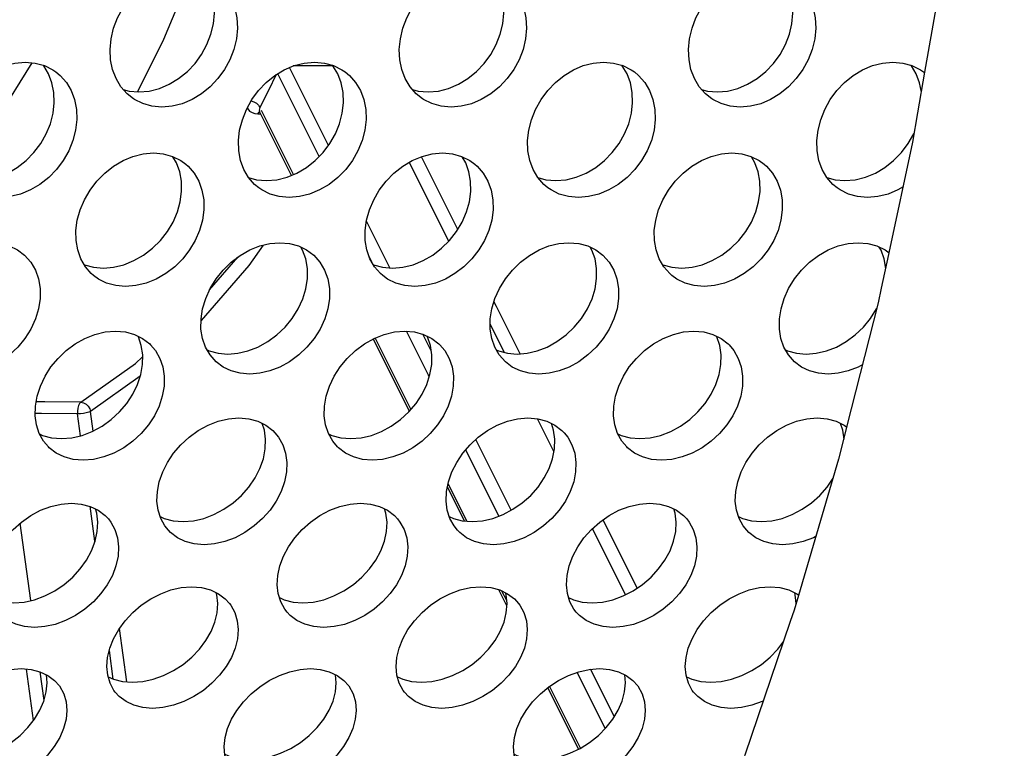
# Model space of a CAD drawing. Units: millimetres. Extents: x -971 to 93, y -1286 to 319.
# Drawn here: x -388 to -368, y -97 to -82 of the extents above; entities that cross this region are included whole.
import ezdxf

# ---------------------------------------------------------------- set-up
doc = ezdxf.new("R2010")
doc.units = ezdxf.units.MM
doc.header["$LTSCALE"] = 5
doc.header["$PDMODE"] = 3
doc.header["$PDSIZE"] = 0.3125
doc.layers.get('0').update_dxf_attribs({"linetype": 'CONTINUOUS'})
doc.layers.get('Defpoints').update_dxf_attribs({"linetype": 'CONTINUOUS'})
doc.layers.add('AM_5 ( Bemassung)', color=3, linetype='CONTINUOUS', lineweight=25)
doc.styles.get("Standard").update_dxf_attribs({"font": 'times.ttf'})
doc.dimstyles.new('BENUTZERDEFINIERTE NORM$0', dxfattribs={"dimtxt": 3.5, "dimasz": 2.5, "dimexe": 1, "dimexo": 0, "dimgap": 1.5, "dimtad": 1, "dimdsep": 46, "dimtxsty": 'Standard', "dimcen": 0, "dimclrd": 256, "dimclre": 256, "dimclrt": 6, "dimadec": 0, "dimazin": 2, "dimtp": 0.1, "dimtm": 0.1, "dimtfac": 0.71, "dimtmove": 0, "dimatfit": 3, "dimfxl": 1, "dimlwd": -1, "dimlwe": -1, "dimarcsym": 0})

# ---------------------------------------------------------------- blocks, each defined once
blk = doc.blocks.new('*D7')
at = {"layer": 'AM_5 ( Bemassung)', "transparency": 16777216}
for p, q in [((-382.252, 318.829), (-787.649, 318.829)), ((-747.649, -48.921), (-747.649, 218.829)), ((-342.413, -148.921), (-787.649, -148.921))]:
    blk.add_line(p, q, dxfattribs=at)
for points in [[(-764.316, 218.829), (-730.983, 218.829), (-747.649, 318.829)], [(-764.316, -48.921), (-730.983, -48.921), (-747.649, -148.921)]]:
    blk.add_solid(points, dxfattribs=at)
at = {"layer": 'Defpoints', "color": 0, "transparency": 16777216}
for p in [(-747.649, 318.829), (-382.252, 318.829), (-342.413, -148.921)]:
    blk.add_point(p, dxfattribs=at)
at = {"layer": 'AM_5 ( Bemassung)', "color": 6, "transparency": 16777216, "insert": (-878.86, 84.954), "char_height": 140, "attachment_point": 5, "rotation": 90}
blk.add_mtext('468', dxfattribs=at)

msp = doc.modelspace()

# ---------------------------------------------------------------- linework, layer by layer
for p, q in [((-381.639, -84.896), (-382.448, -83.279)), ((-381.834, -85.129), (-382.694, -83.409)), ((-369.412, -84.219), (-369.264, -83.376)), ((-369.294, -83.371), (-369.267, -83.393)), ((-383.103, -84.24), (-383.071, -84.241)), ((-383.074, -84.175), (-383.07, -84.192)), ((-383.071, -84.241), (-383.045, -84.242)), ((-383.07, -84.192), (-383.07, -84.192)), ((-383.057, -84.217), (-383.07, -84.192)), ((-382.407, -85.518), (-383.057, -84.217)), ((-382.365, -85.5), (-383.029, -84.172)), ((-378.956, -86.64), (-379.711, -85.131)), ((-379.145, -86.886), (-379.964, -85.247)), ((-380.369, -87.437), (-380.853, -86.468)), ((-380.742, -87.313), (-380.79, -87.218)), ((-370.165, -87.861), (-370.016, -87.16)), ((-370.016, -87.16), (-370.009, -87.128)), ((-378.156, -88.24), (-378.207, -88.139)), ((-377.665, -89.224), (-378.156, -88.24)), ((-377.99, -89.195), (-378.285, -88.607)), ((-379.565, -89.668), (-380.023, -88.752)), ((-379.506, -89.163), (-379.68, -88.815)), ((-379.96, -90.412), (-380.71, -88.911)), ((-379.928, -90.374), (-380.669, -88.892)), ((-379.549, -89.699), (-379.565, -89.668)), ((-385.544, -89.685), (-386.577, -90.42)), ((-386.783, -90.924), (-386.844, -90.472)), ((-386.523, -90.826), (-386.577, -90.42)), ((-376.962, -91.252), (-377.303, -90.569)), ((-371.043, -91.386), (-370.882, -90.748)), ((-377.851, -92.472), (-378.586, -91.003)), ((-378.103, -92.592), (-378.791, -91.215)), ((-371.882, -94.235), (-371.048, -91.403)), ((-371.048, -91.403), (-371.043, -91.386)), ((-378.767, -92.697), (-379.157, -91.916)), ((-378.819, -92.693), (-379.172, -91.988)), ((-386.49, -93.115), (-386.587, -92.389)), ((-387.818, -94.346), (-388.034, -92.736)), ((-375.233, -94.086), (-375.943, -92.667)), ((-375.476, -94.224), (-376.163, -92.85)), ((-386.487, -93.135), (-386.49, -93.115)), ((-377.94, -94.453), (-378.106, -94.12)), ((-377.942, -94.347), (-378.042, -94.147)), ((-385.825, -96.033), (-385.974, -94.924)), ((-386.106, -95.975), (-386.186, -95.38)), ((-387.759, -96.833), (-387.902, -95.767)), ((-375.709, -96.757), (-376.201, -95.772)), ((-387.541, -96.417), (-387.62, -95.824)), ((-375.897, -97.003), (-376.481, -95.835)), ((-376.451, -97.429), (-377.089, -96.153)), ((-376.411, -97.408), (-377.053, -96.125))]:
    msp.add_line(p, q)
for points in [[(-369.264, -83.376), (-368.92, -81.414), (-368.79, -80.478)], [(-386.149, -82.685), (-386.097, -82.465), (-386.016, -82.25), (-385.907, -82.045), (-385.772, -81.855), (-385.616, -81.685), (-385.438, -81.536), (-385.245, -81.416), (-385.044, -81.329), (-384.835, -81.274), (-384.622, -81.255), (-384.415, -81.274), (-384.223, -81.329), (-384.049, -81.417), (-384.026, -81.431)], [(-384.468, -81.269), (-385.06, -82.695), (-385.604, -83.783)], [(-380.149, -82.685), (-380.097, -82.465), (-380.016, -82.25), (-379.907, -82.045), (-379.772, -81.855), (-379.616, -81.685), (-379.438, -81.536), (-379.245, -81.416), (-379.044, -81.329), (-378.835, -81.274), (-378.622, -81.255), (-378.415, -81.274), (-378.223, -81.329), (-378.049, -81.417), (-378.026, -81.431)], [(-374.149, -82.685), (-374.097, -82.465), (-374.016, -82.25), (-373.907, -82.045), (-373.772, -81.855), (-373.616, -81.685), (-373.438, -81.536), (-373.245, -81.416), (-373.044, -81.329), (-372.835, -81.274), (-372.622, -81.255), (-372.415, -81.274), (-372.223, -81.329), (-372.049, -81.417), (-372.026, -81.431)], [(-384.025, -82.369), (-384.005, -82.149), (-384.016, -81.934), (-384.059, -81.729), (-384.133, -81.539), (-384.236, -81.369), (-384.288, -81.31)], [(-384.026, -81.431), (-383.893, -81.537), (-383.762, -81.685), (-383.659, -81.855), (-383.585, -82.045), (-383.542, -82.25), (-383.53, -82.465), (-383.551, -82.685)], [(-378.025, -82.369), (-378.005, -82.149), (-378.016, -81.934), (-378.059, -81.729), (-378.133, -81.539), (-378.236, -81.369), (-378.288, -81.31)], [(-378.026, -81.431), (-377.893, -81.537), (-377.762, -81.685), (-377.659, -81.855), (-377.585, -82.045), (-377.542, -82.25), (-377.53, -82.465), (-377.551, -82.685)], [(-372.025, -82.369), (-372.005, -82.149), (-372.016, -81.934), (-372.059, -81.729), (-372.133, -81.539), (-372.236, -81.369), (-372.288, -81.31)], [(-372.026, -81.431), (-371.893, -81.537), (-371.762, -81.685), (-371.659, -81.855), (-371.585, -82.045), (-371.542, -82.25), (-371.53, -82.465), (-371.551, -82.685)], [(-385.9, -83.733), (-385.778, -83.767), (-385.571, -83.786), (-385.358, -83.767), (-385.148, -83.714), (-384.944, -83.627), (-384.749, -83.509), (-384.568, -83.363), (-384.408, -83.194), (-384.272, -83.006), (-384.161, -82.803), (-384.078, -82.588), (-384.025, -82.369)], [(-379.9, -83.733), (-379.778, -83.767), (-379.571, -83.786), (-379.358, -83.767), (-379.148, -83.714), (-378.944, -83.627), (-378.749, -83.509), (-378.568, -83.363), (-378.408, -83.194), (-378.272, -83.006), (-378.161, -82.803), (-378.078, -82.588), (-378.025, -82.369)], [(-373.9, -83.733), (-373.778, -83.767), (-373.571, -83.786), (-373.358, -83.767), (-373.148, -83.714), (-372.944, -83.627), (-372.749, -83.509), (-372.568, -83.363), (-372.408, -83.194), (-372.272, -83.006), (-372.161, -82.803), (-372.078, -82.588), (-372.025, -82.369)], [(-385.688, -83.929), (-385.819, -83.825), (-385.948, -83.678), (-386.048, -83.51), (-386.119, -83.322), (-386.16, -83.118), (-386.17, -82.904), (-386.149, -82.685)], [(-383.551, -82.685), (-383.603, -82.904), (-383.686, -83.119), (-383.797, -83.322), (-383.934, -83.51), (-384.094, -83.679), (-384.274, -83.825), (-384.469, -83.943), (-384.673, -84.03), (-384.884, -84.083), (-385.097, -84.102), (-385.303, -84.083), (-385.494, -84.029), (-385.666, -83.943), (-385.688, -83.929)], [(-379.688, -83.929), (-379.819, -83.825), (-379.948, -83.678), (-380.048, -83.51), (-380.119, -83.322), (-380.16, -83.118), (-380.17, -82.904), (-380.149, -82.685)], [(-377.551, -82.685), (-377.603, -82.904), (-377.686, -83.119), (-377.797, -83.322), (-377.934, -83.51), (-378.094, -83.679), (-378.274, -83.825), (-378.469, -83.943), (-378.673, -84.03), (-378.884, -84.083), (-379.097, -84.102), (-379.303, -84.083), (-379.494, -84.029), (-379.666, -83.943), (-379.688, -83.929)], [(-373.688, -83.929), (-373.819, -83.825), (-373.948, -83.678), (-374.048, -83.51), (-374.119, -83.322), (-374.16, -83.118), (-374.17, -82.904), (-374.149, -82.685)], [(-371.551, -82.685), (-371.603, -82.904), (-371.686, -83.119), (-371.797, -83.322), (-371.934, -83.51), (-372.094, -83.679), (-372.274, -83.825), (-372.469, -83.943), (-372.673, -84.03), (-372.884, -84.083), (-373.097, -84.102), (-373.303, -84.083), (-373.494, -84.029), (-373.666, -83.943), (-373.688, -83.929)], [(-389.483, -84.578), (-389.427, -84.362), (-389.342, -84.149), (-389.229, -83.946), (-389.092, -83.759), (-388.932, -83.591), (-388.752, -83.444), (-388.557, -83.326), (-388.354, -83.239), (-388.145, -83.185), (-387.932, -83.166), (-387.725, -83.185), (-387.534, -83.238), (-387.36, -83.325), (-387.294, -83.371)], [(-389.369, -85.44), (-388.508, -84.327), (-387.786, -83.179)], [(-387.353, -84.229), (-387.329, -84.012), (-387.336, -83.799), (-387.376, -83.597), (-387.446, -83.409), (-387.547, -83.241), (-387.554, -83.233)], [(-383.483, -84.578), (-383.427, -84.362), (-383.342, -84.149), (-383.229, -83.946), (-383.092, -83.759), (-382.932, -83.591), (-382.752, -83.444), (-382.557, -83.326), (-382.354, -83.239), (-382.145, -83.185), (-381.932, -83.166), (-381.725, -83.185), (-381.534, -83.238), (-381.36, -83.325), (-381.294, -83.371)], [(-381.544, -83.245), (-381.715, -83.245), (-382.37, -83.245)], [(-381.353, -84.229), (-381.329, -84.012), (-381.336, -83.799), (-381.376, -83.597), (-381.446, -83.409), (-381.547, -83.241), (-381.554, -83.233)], [(-377.483, -84.578), (-377.427, -84.362), (-377.342, -84.149), (-377.229, -83.946), (-377.092, -83.759), (-376.932, -83.591), (-376.752, -83.444), (-376.557, -83.326), (-376.354, -83.239), (-376.145, -83.185), (-375.932, -83.166), (-375.725, -83.185), (-375.534, -83.238), (-375.36, -83.325), (-375.294, -83.371)], [(-375.353, -84.229), (-375.329, -84.012), (-375.336, -83.799), (-375.376, -83.597), (-375.446, -83.409), (-375.547, -83.241), (-375.554, -83.233)], [(-371.483, -84.578), (-371.427, -84.362), (-371.342, -84.149), (-371.229, -83.946), (-371.092, -83.759), (-370.932, -83.591), (-370.752, -83.444), (-370.557, -83.326), (-370.354, -83.239), (-370.145, -83.185), (-369.932, -83.166), (-369.725, -83.185), (-369.534, -83.238), (-369.36, -83.325), (-369.294, -83.371)], [(-369.337, -83.793), (-369.376, -83.597), (-369.446, -83.409), (-369.547, -83.241), (-369.554, -83.233)], [(-387.294, -83.371), (-387.207, -83.444), (-387.078, -83.59), (-386.978, -83.759), (-386.907, -83.946), (-386.868, -84.149), (-386.86, -84.361), (-386.885, -84.578)], [(-382.722, -83.426), (-382.885, -83.758), (-383.062, -84.106)], [(-381.294, -83.371), (-381.207, -83.444), (-381.078, -83.59), (-380.978, -83.759), (-380.907, -83.946), (-380.868, -84.149), (-380.86, -84.361), (-380.885, -84.578)], [(-375.294, -83.371), (-375.207, -83.444), (-375.078, -83.59), (-374.978, -83.759), (-374.907, -83.946), (-374.868, -84.149), (-374.86, -84.361), (-374.885, -84.578)], [(-383.321, -84.111), (-383.316, -84.133), (-383.279, -84.182), (-383.226, -84.215), (-383.165, -84.233), (-383.103, -84.24)], [(-383.243, -83.971), (-383.188, -83.99), (-383.135, -84.022), (-383.092, -84.062), (-383.062, -84.106)], [(-383.062, -84.106), (-383.074, -84.133), (-383.077, -84.162), (-383.074, -84.175)], [(-389.297, -85.563), (-389.13, -85.609), (-388.924, -85.627), (-388.71, -85.609), (-388.499, -85.556), (-388.294, -85.471), (-388.096, -85.354), (-387.914, -85.21), (-387.751, -85.044), (-387.611, -84.858), (-387.496, -84.657), (-387.41, -84.445), (-387.353, -84.229)], [(-383.297, -85.563), (-383.13, -85.609), (-382.924, -85.627), (-382.71, -85.609), (-382.499, -85.556), (-382.294, -85.471), (-382.096, -85.354), (-381.914, -85.21), (-381.751, -85.044), (-381.611, -84.858), (-381.496, -84.657), (-381.41, -84.445), (-381.353, -84.229)], [(-383.103, -84.24), (-383.077, -84.206), (-383.066, -84.199)], [(-377.297, -85.563), (-377.13, -85.609), (-376.924, -85.627), (-376.71, -85.609), (-376.499, -85.556), (-376.294, -85.471), (-376.096, -85.354), (-375.914, -85.21), (-375.751, -85.044), (-375.611, -84.858), (-375.496, -84.657), (-375.41, -84.445), (-375.353, -84.229)], [(-370.009, -87.128), (-369.519, -84.829), (-369.412, -84.219)], [(-386.885, -84.578), (-386.941, -84.795), (-387.028, -85.007), (-387.143, -85.208), (-387.283, -85.393), (-387.445, -85.559), (-387.628, -85.704), (-387.825, -85.82), (-388.031, -85.906), (-388.242, -85.958), (-388.455, -85.977), (-388.661, -85.959), (-388.851, -85.906), (-389.022, -85.82), (-389.088, -85.776)], [(-383.088, -85.776), (-383.173, -85.704), (-383.299, -85.559), (-383.396, -85.393), (-383.464, -85.208), (-383.502, -85.007), (-383.508, -84.795), (-383.483, -84.578)], [(-380.885, -84.578), (-380.941, -84.795), (-381.028, -85.007), (-381.143, -85.208), (-381.283, -85.393), (-381.445, -85.559), (-381.628, -85.704), (-381.825, -85.82), (-382.031, -85.906), (-382.242, -85.958), (-382.455, -85.977), (-382.661, -85.959), (-382.851, -85.906), (-383.022, -85.82), (-383.088, -85.776)], [(-377.088, -85.776), (-377.173, -85.704), (-377.299, -85.559), (-377.396, -85.393), (-377.464, -85.208), (-377.502, -85.007), (-377.508, -84.795), (-377.483, -84.578)], [(-374.885, -84.578), (-374.941, -84.795), (-375.028, -85.007), (-375.143, -85.208), (-375.283, -85.393), (-375.445, -85.559), (-375.628, -85.704), (-375.825, -85.82), (-376.031, -85.906), (-376.242, -85.958), (-376.455, -85.977), (-376.661, -85.959), (-376.851, -85.906), (-377.022, -85.82), (-377.088, -85.776)], [(-371.088, -85.776), (-371.173, -85.704), (-371.299, -85.559), (-371.396, -85.393), (-371.464, -85.208), (-371.502, -85.007), (-371.508, -84.795), (-371.483, -84.578)], [(-371.297, -85.563), (-371.13, -85.609), (-370.924, -85.627), (-370.71, -85.609), (-370.499, -85.556), (-370.294, -85.471), (-370.096, -85.354), (-369.914, -85.21), (-369.751, -85.044), (-369.611, -84.858), (-369.496, -84.657), (-369.483, -84.626)], [(-386.851, -86.447), (-386.791, -86.233), (-386.702, -86.023), (-386.586, -85.824), (-386.445, -85.639), (-386.282, -85.472), (-386.099, -85.328), (-385.902, -85.211), (-385.698, -85.125), (-385.487, -85.072), (-385.273, -85.053), (-385.067, -85.072), (-384.877, -85.125), (-384.706, -85.211), (-384.601, -85.287)], [(-384.715, -86.064), (-384.686, -85.85), (-384.69, -85.641), (-384.726, -85.441), (-384.793, -85.256), (-384.866, -85.131)], [(-380.851, -86.447), (-380.791, -86.233), (-380.702, -86.023), (-380.586, -85.824), (-380.445, -85.639), (-380.282, -85.472), (-380.099, -85.328), (-379.902, -85.211), (-379.698, -85.125), (-379.487, -85.072), (-379.273, -85.053), (-379.067, -85.072), (-378.877, -85.125), (-378.706, -85.211), (-378.601, -85.287)], [(-378.715, -86.064), (-378.686, -85.85), (-378.69, -85.641), (-378.726, -85.441), (-378.793, -85.256), (-378.866, -85.131)], [(-374.851, -86.447), (-374.791, -86.233), (-374.702, -86.023), (-374.586, -85.824), (-374.445, -85.639), (-374.282, -85.472), (-374.099, -85.328), (-373.902, -85.211), (-373.698, -85.125), (-373.487, -85.072), (-373.273, -85.053), (-373.067, -85.072), (-372.877, -85.125), (-372.706, -85.211), (-372.601, -85.287)], [(-372.715, -86.064), (-372.686, -85.85), (-372.69, -85.641), (-372.726, -85.441), (-372.793, -85.256), (-372.866, -85.131)], [(-384.601, -85.287), (-384.554, -85.328), (-384.428, -85.473), (-384.331, -85.639), (-384.264, -85.823), (-384.228, -86.023), (-384.224, -86.233), (-384.253, -86.447)], [(-378.601, -85.287), (-378.554, -85.328), (-378.428, -85.473), (-378.331, -85.639), (-378.264, -85.823), (-378.228, -86.023), (-378.224, -86.233), (-378.253, -86.447)], [(-372.601, -85.287), (-372.554, -85.328), (-372.428, -85.473), (-372.331, -85.639), (-372.264, -85.823), (-372.228, -86.023), (-372.224, -86.233), (-372.253, -86.447)], [(-369.716, -85.756), (-369.825, -85.82), (-370.031, -85.906), (-370.242, -85.958), (-370.455, -85.977), (-370.661, -85.959), (-370.851, -85.906), (-371.022, -85.82), (-371.088, -85.776)], [(-386.71, -87.37), (-386.705, -87.372), (-386.516, -87.424), (-386.31, -87.442), (-386.097, -87.424), (-385.884, -87.372), (-385.677, -87.288), (-385.478, -87.173), (-385.292, -87.031), (-385.127, -86.867), (-384.983, -86.685), (-384.865, -86.486), (-384.775, -86.278), (-384.715, -86.064)], [(-380.71, -87.37), (-380.705, -87.372), (-380.516, -87.424), (-380.31, -87.442), (-380.097, -87.424), (-379.884, -87.372), (-379.677, -87.288), (-379.478, -87.173), (-379.292, -87.031), (-379.127, -86.867), (-378.983, -86.685), (-378.865, -86.486), (-378.775, -86.278), (-378.715, -86.064)], [(-374.71, -87.37), (-374.705, -87.372), (-374.516, -87.424), (-374.31, -87.442), (-374.097, -87.424), (-373.884, -87.372), (-373.677, -87.288), (-373.478, -87.173), (-373.292, -87.031), (-373.127, -86.867), (-372.983, -86.685), (-372.865, -86.486), (-372.775, -86.278), (-372.715, -86.064)], [(-386.515, -87.597), (-386.561, -87.556), (-386.684, -87.414), (-386.779, -87.25), (-386.843, -87.067), (-386.877, -86.869), (-386.88, -86.66), (-386.851, -86.447)], [(-384.253, -86.447), (-384.313, -86.66), (-384.403, -86.869), (-384.521, -87.067), (-384.665, -87.25), (-384.83, -87.414), (-385.016, -87.556), (-385.215, -87.671), (-385.422, -87.755), (-385.634, -87.807), (-385.848, -87.825), (-386.054, -87.807), (-386.243, -87.755), (-386.412, -87.671), (-386.515, -87.597)], [(-380.515, -87.597), (-380.561, -87.556), (-380.684, -87.414), (-380.779, -87.25), (-380.843, -87.067), (-380.877, -86.869), (-380.88, -86.66), (-380.851, -86.447)], [(-378.253, -86.447), (-378.313, -86.66), (-378.403, -86.869), (-378.521, -87.067), (-378.665, -87.25), (-378.83, -87.414), (-379.016, -87.556), (-379.215, -87.671), (-379.422, -87.755), (-379.634, -87.807), (-379.848, -87.825), (-380.054, -87.807), (-380.243, -87.755), (-380.412, -87.671), (-380.515, -87.597)], [(-374.515, -87.597), (-374.561, -87.556), (-374.684, -87.414), (-374.779, -87.25), (-374.843, -87.067), (-374.877, -86.869), (-374.88, -86.66), (-374.851, -86.447)], [(-372.253, -86.447), (-372.313, -86.66), (-372.403, -86.869), (-372.521, -87.067), (-372.665, -87.25), (-372.83, -87.414), (-373.016, -87.556), (-373.215, -87.671), (-373.422, -87.755), (-373.634, -87.807), (-373.848, -87.825), (-374.054, -87.807), (-374.243, -87.755), (-374.412, -87.671), (-374.515, -87.597)], [(-390.251, -88.288), (-390.187, -88.076), (-390.093, -87.866), (-389.97, -87.666), (-389.824, -87.484), (-389.657, -87.321), (-389.47, -87.179), (-389.27, -87.065), (-389.066, -86.983), (-388.858, -86.933), (-388.65, -86.915), (-388.448, -86.933), (-388.262, -86.983), (-388.093, -87.066), (-387.947, -87.175)], [(-382.997, -86.966), (-383.295, -87.386), (-384.284, -88.529)], [(-384.251, -88.288), (-384.187, -88.076), (-384.093, -87.866), (-383.97, -87.666), (-383.824, -87.484), (-383.657, -87.321), (-383.47, -87.179), (-383.27, -87.065), (-383.066, -86.983), (-382.858, -86.933), (-382.65, -86.915), (-382.448, -86.933), (-382.262, -86.983), (-382.093, -87.066), (-381.947, -87.175)], [(-382.108, -87.873), (-382.076, -87.661), (-382.076, -87.451), (-382.11, -87.252), (-382.176, -87.069), (-382.212, -87.008)], [(-378.251, -88.288), (-378.187, -88.076), (-378.093, -87.866), (-377.97, -87.666), (-377.824, -87.484), (-377.657, -87.321), (-377.47, -87.179), (-377.27, -87.065), (-377.066, -86.983), (-376.858, -86.933), (-376.65, -86.915), (-376.448, -86.933), (-376.262, -86.983), (-376.093, -87.066), (-375.947, -87.175)], [(-376.108, -87.873), (-376.076, -87.661), (-376.076, -87.451), (-376.11, -87.252), (-376.176, -87.069), (-376.212, -87.008)], [(-372.251, -88.288), (-372.187, -88.076), (-372.093, -87.866), (-371.97, -87.666), (-371.824, -87.484), (-371.657, -87.321), (-371.47, -87.179), (-371.27, -87.065), (-371.066, -86.983), (-370.858, -86.933), (-370.65, -86.915), (-370.448, -86.933), (-370.262, -86.983), (-370.093, -87.066), (-370.009, -87.128)], [(-370.077, -87.448), (-370.11, -87.252), (-370.176, -87.069), (-370.212, -87.008)], [(-387.947, -87.175), (-387.817, -87.321), (-387.721, -87.485), (-387.655, -87.667), (-387.621, -87.866), (-387.621, -88.076), (-387.653, -88.288)], [(-384.106, -87.897), (-383.519, -87.218), (-383.516, -87.213)], [(-381.947, -87.175), (-381.817, -87.321), (-381.721, -87.485), (-381.655, -87.667), (-381.621, -87.866), (-381.621, -88.076), (-381.653, -88.288)], [(-375.947, -87.175), (-375.817, -87.321), (-375.721, -87.485), (-375.655, -87.667), (-375.621, -87.866), (-375.621, -88.076), (-375.653, -88.288)], [(-384.158, -89.141), (-384.114, -89.162), (-383.929, -89.212), (-383.728, -89.229), (-383.519, -89.212), (-383.31, -89.163), (-383.103, -89.082), (-382.901, -88.97), (-382.711, -88.831), (-382.541, -88.67), (-382.393, -88.49), (-382.268, -88.292), (-382.172, -88.084), (-382.108, -87.873)], [(-378.158, -89.141), (-378.114, -89.162), (-377.929, -89.212), (-377.728, -89.229), (-377.519, -89.212), (-377.31, -89.163), (-377.103, -89.082), (-376.901, -88.97), (-376.711, -88.831), (-376.541, -88.67), (-376.393, -88.49), (-376.268, -88.292), (-376.172, -88.084), (-376.108, -87.873)], [(-370.882, -90.748), (-370.229, -88.164), (-370.165, -87.861)], [(-387.653, -88.288), (-387.717, -88.499), (-387.813, -88.708), (-387.938, -88.905), (-388.086, -89.086), (-388.256, -89.247), (-388.446, -89.386), (-388.648, -89.498), (-388.855, -89.578), (-389.064, -89.627), (-389.273, -89.644), (-389.474, -89.627), (-389.659, -89.578), (-389.827, -89.497), (-389.97, -89.39)], [(-383.97, -89.39), (-384.097, -89.246), (-384.191, -89.085), (-384.253, -88.905), (-384.285, -88.708), (-384.284, -88.499), (-384.251, -88.288)], [(-381.653, -88.288), (-381.717, -88.499), (-381.813, -88.708), (-381.938, -88.905), (-382.086, -89.086), (-382.256, -89.247), (-382.446, -89.386), (-382.648, -89.498), (-382.855, -89.578), (-383.064, -89.627), (-383.273, -89.644), (-383.474, -89.627), (-383.659, -89.578), (-383.827, -89.497), (-383.97, -89.39)], [(-377.97, -89.39), (-378.097, -89.246), (-378.191, -89.085), (-378.253, -88.905), (-378.285, -88.708), (-378.284, -88.499), (-378.251, -88.288)], [(-375.653, -88.288), (-375.717, -88.499), (-375.813, -88.708), (-375.938, -88.905), (-376.086, -89.086), (-376.256, -89.247), (-376.446, -89.386), (-376.648, -89.498), (-376.855, -89.578), (-377.064, -89.627), (-377.273, -89.644), (-377.474, -89.627), (-377.659, -89.578), (-377.827, -89.497), (-377.97, -89.39)], [(-371.97, -89.39), (-372.097, -89.246), (-372.191, -89.085), (-372.253, -88.905), (-372.285, -88.708), (-372.284, -88.499), (-372.251, -88.288)], [(-372.158, -89.141), (-372.114, -89.162), (-371.929, -89.212), (-371.728, -89.229), (-371.519, -89.212), (-371.31, -89.163), (-371.103, -89.082), (-370.901, -88.97), (-370.711, -88.831), (-370.541, -88.67), (-370.393, -88.49), (-370.268, -88.292), (-370.254, -88.261)], [(-387.685, -90.099), (-387.618, -89.892), (-387.521, -89.689), (-387.398, -89.496), (-387.25, -89.317), (-387.082, -89.155), (-386.894, -89.015), (-386.693, -88.902), (-386.485, -88.819), (-386.272, -88.767), (-386.058, -88.749), (-385.853, -88.767), (-385.665, -88.819), (-385.496, -88.902), (-385.349, -89.016), (-385.33, -89.034)], [(-385.534, -89.652), (-385.498, -89.445), (-385.494, -89.242), (-385.523, -89.048), (-385.584, -88.869), (-385.592, -88.855)], [(-381.685, -90.099), (-381.618, -89.892), (-381.521, -89.689), (-381.398, -89.496), (-381.25, -89.317), (-381.082, -89.155), (-380.894, -89.015), (-380.693, -88.902), (-380.485, -88.819), (-380.272, -88.767), (-380.058, -88.749), (-379.853, -88.767), (-379.665, -88.819), (-379.496, -88.902), (-379.349, -89.016), (-379.33, -89.034)], [(-379.534, -89.652), (-379.498, -89.445), (-379.494, -89.242), (-379.523, -89.048), (-379.584, -88.869), (-379.592, -88.855)], [(-375.685, -90.099), (-375.618, -89.892), (-375.521, -89.689), (-375.398, -89.496), (-375.25, -89.317), (-375.082, -89.155), (-374.894, -89.015), (-374.693, -88.902), (-374.485, -88.819), (-374.272, -88.767), (-374.058, -88.749), (-373.853, -88.767), (-373.665, -88.819), (-373.496, -88.902), (-373.349, -89.016), (-373.33, -89.034)], [(-373.534, -89.652), (-373.498, -89.445), (-373.494, -89.242), (-373.523, -89.048), (-373.584, -88.869), (-373.592, -88.855)], [(-385.33, -89.034), (-385.228, -89.156), (-385.137, -89.317), (-385.076, -89.496), (-385.047, -89.689), (-385.051, -89.892), (-385.087, -90.099)], [(-379.33, -89.034), (-379.228, -89.156), (-379.137, -89.317), (-379.076, -89.496), (-379.047, -89.689), (-379.051, -89.892), (-379.087, -90.099)], [(-373.33, -89.034), (-373.228, -89.156), (-373.137, -89.317), (-373.076, -89.496), (-373.047, -89.689), (-373.051, -89.892), (-373.087, -90.099)], [(-386.776, -90.229), (-385.646, -89.424), (-385.495, -89.284)], [(-370.553, -89.445), (-370.648, -89.498), (-370.855, -89.578), (-371.064, -89.627), (-371.273, -89.644), (-371.474, -89.627), (-371.659, -89.578), (-371.827, -89.497), (-371.97, -89.39)], [(-387.637, -90.884), (-387.57, -90.916), (-387.383, -90.967), (-387.178, -90.984), (-386.964, -90.967), (-386.75, -90.916), (-386.54, -90.835), (-386.336, -90.724), (-386.145, -90.587), (-385.974, -90.429), (-385.824, -90.252), (-385.699, -90.06), (-385.601, -89.858), (-385.534, -89.652)], [(-381.637, -90.884), (-381.57, -90.916), (-381.383, -90.967), (-381.178, -90.984), (-380.964, -90.967), (-380.75, -90.916), (-380.54, -90.835), (-380.336, -90.724), (-380.145, -90.587), (-379.974, -90.429), (-379.824, -90.252), (-379.699, -90.06), (-379.601, -89.858), (-379.534, -89.652)], [(-375.637, -90.884), (-375.57, -90.916), (-375.383, -90.967), (-375.178, -90.984), (-374.964, -90.967), (-374.75, -90.916), (-374.54, -90.835), (-374.336, -90.724), (-374.145, -90.587), (-373.974, -90.429), (-373.824, -90.252), (-373.699, -90.06), (-373.601, -89.858), (-373.534, -89.652)], [(-387.452, -91.154), (-387.552, -91.035), (-387.641, -90.876), (-387.699, -90.7), (-387.726, -90.508), (-387.721, -90.306), (-387.685, -90.099)], [(-386.776, -90.229), (-387.524, -90.219), (-387.705, -90.217)], [(-385.087, -90.099), (-385.154, -90.306), (-385.252, -90.508), (-385.377, -90.7), (-385.527, -90.876), (-385.698, -91.035), (-385.889, -91.172), (-386.092, -91.283), (-386.302, -91.364), (-386.516, -91.415), (-386.731, -91.432), (-386.936, -91.414), (-387.123, -91.364), (-387.289, -91.283), (-387.434, -91.172), (-387.452, -91.154)], [(-386.776, -90.229), (-386.803, -90.256), (-386.825, -90.298), (-386.84, -90.351), (-386.846, -90.411), (-386.844, -90.472)], [(-386.776, -90.229), (-386.722, -90.239), (-386.67, -90.267), (-386.626, -90.309), (-386.594, -90.362), (-386.577, -90.42)], [(-381.452, -91.154), (-381.552, -91.035), (-381.641, -90.876), (-381.699, -90.7), (-381.726, -90.508), (-381.721, -90.306), (-381.685, -90.099)], [(-379.087, -90.099), (-379.154, -90.306), (-379.252, -90.508), (-379.377, -90.7), (-379.527, -90.876), (-379.698, -91.035), (-379.889, -91.172), (-380.092, -91.283), (-380.302, -91.364), (-380.516, -91.415), (-380.731, -91.432), (-380.936, -91.414), (-381.123, -91.364), (-381.289, -91.283), (-381.434, -91.172), (-381.452, -91.154)], [(-375.452, -91.154), (-375.552, -91.035), (-375.641, -90.876), (-375.699, -90.7), (-375.726, -90.508), (-375.721, -90.306), (-375.685, -90.099)], [(-373.087, -90.099), (-373.154, -90.306), (-373.252, -90.508), (-373.377, -90.7), (-373.527, -90.876), (-373.698, -91.035), (-373.889, -91.172), (-374.092, -91.283), (-374.302, -91.364), (-374.516, -91.415), (-374.731, -91.432), (-374.936, -91.414), (-375.123, -91.364), (-375.289, -91.283), (-375.434, -91.172), (-375.452, -91.154)], [(-386.844, -90.472), (-387.592, -90.462), (-387.725, -90.46)], [(-386.577, -90.42), (-386.615, -90.436), (-386.666, -90.451), (-386.725, -90.462), (-386.786, -90.47), (-386.844, -90.472)], [(-385.15, -91.879), (-385.079, -91.676), (-384.979, -91.476), (-384.852, -91.286), (-384.702, -91.11), (-384.531, -90.952), (-384.341, -90.814), (-384.137, -90.703), (-383.928, -90.621), (-383.715, -90.57), (-383.501, -90.553), (-383.295, -90.57), (-383.108, -90.621), (-382.941, -90.703), (-382.795, -90.814), (-382.75, -90.86)], [(-382.991, -91.4), (-382.951, -91.196), (-382.944, -90.997), (-382.969, -90.807), (-383.015, -90.666)], [(-379.15, -91.879), (-379.079, -91.676), (-378.979, -91.476), (-378.852, -91.286), (-378.702, -91.11), (-378.531, -90.952), (-378.341, -90.814), (-378.137, -90.703), (-377.928, -90.621), (-377.715, -90.57), (-377.501, -90.553), (-377.295, -90.57), (-377.108, -90.621), (-376.941, -90.703), (-376.795, -90.814), (-376.75, -90.86)], [(-376.991, -91.4), (-376.951, -91.196), (-376.944, -90.997), (-376.969, -90.807), (-377.015, -90.666)], [(-373.15, -91.879), (-373.079, -91.676), (-372.979, -91.476), (-372.852, -91.286), (-372.702, -91.11), (-372.531, -90.952), (-372.341, -90.814), (-372.137, -90.703), (-371.928, -90.621), (-371.715, -90.57), (-371.501, -90.553), (-371.295, -90.57), (-371.108, -90.621), (-370.941, -90.703), (-370.882, -90.748)], [(-370.944, -90.994), (-370.969, -90.807), (-371.015, -90.666)], [(-382.75, -90.86), (-382.676, -90.952), (-382.588, -91.11), (-382.531, -91.286), (-382.505, -91.476), (-382.512, -91.676), (-382.552, -91.879)], [(-376.75, -90.86), (-376.676, -90.952), (-376.588, -91.11), (-376.531, -91.286), (-376.505, -91.476), (-376.512, -91.676), (-376.552, -91.879)], [(-385.133, -92.599), (-385.049, -92.64), (-384.863, -92.689), (-384.658, -92.706), (-384.443, -92.689), (-384.229, -92.64), (-384.017, -92.56), (-383.812, -92.451), (-383.619, -92.317), (-383.445, -92.162), (-383.292, -91.988), (-383.163, -91.8), (-383.062, -91.602), (-382.991, -91.4)], [(-379.133, -92.599), (-379.049, -92.64), (-378.863, -92.689), (-378.658, -92.706), (-378.443, -92.689), (-378.229, -92.64), (-378.017, -92.56), (-377.812, -92.451), (-377.619, -92.317), (-377.445, -92.162), (-377.292, -91.988), (-377.163, -91.8), (-377.062, -91.602), (-376.991, -91.4)], [(-384.962, -92.886), (-385.034, -92.796), (-385.12, -92.641), (-385.175, -92.468), (-385.199, -92.28), (-385.19, -92.082), (-385.15, -91.879)], [(-382.552, -91.879), (-382.623, -92.081), (-382.724, -92.28), (-382.853, -92.468), (-383.006, -92.641), (-383.18, -92.796), (-383.373, -92.931), (-383.578, -93.04), (-383.79, -93.119), (-384.004, -93.169), (-384.219, -93.186), (-384.424, -93.169), (-384.61, -93.119), (-384.775, -93.04), (-384.918, -92.931), (-384.962, -92.886)], [(-378.962, -92.886), (-379.034, -92.796), (-379.12, -92.641), (-379.175, -92.468), (-379.199, -92.28), (-379.19, -92.082), (-379.15, -91.879)], [(-376.552, -91.879), (-376.623, -92.081), (-376.724, -92.28), (-376.853, -92.468), (-377.006, -92.641), (-377.18, -92.796), (-377.373, -92.931), (-377.578, -93.04), (-377.79, -93.119), (-378.004, -93.169), (-378.219, -93.186), (-378.424, -93.169), (-378.61, -93.119), (-378.775, -93.04), (-378.918, -92.931), (-378.962, -92.886)], [(-372.962, -92.886), (-373.034, -92.796), (-373.12, -92.641), (-373.175, -92.468), (-373.199, -92.28), (-373.19, -92.082), (-373.15, -91.879)], [(-373.133, -92.599), (-373.049, -92.64), (-372.863, -92.689), (-372.658, -92.706), (-372.443, -92.689), (-372.229, -92.64), (-372.017, -92.56), (-371.812, -92.451), (-371.619, -92.317), (-371.445, -92.162), (-371.292, -91.988), (-371.166, -91.804)], [(-388.647, -93.624), (-388.573, -93.425), (-388.469, -93.229), (-388.339, -93.043), (-388.185, -92.87), (-388.011, -92.715), (-387.818, -92.58), (-387.613, -92.471), (-387.402, -92.39), (-387.188, -92.341), (-386.973, -92.323), (-386.768, -92.341), (-386.582, -92.391), (-386.416, -92.471), (-386.273, -92.58), (-386.206, -92.651)], [(-382.647, -93.624), (-382.573, -93.425), (-382.469, -93.229), (-382.339, -93.043), (-382.185, -92.87), (-382.011, -92.715), (-381.818, -92.58), (-381.613, -92.471), (-381.402, -92.39), (-381.188, -92.341), (-380.973, -92.323), (-380.768, -92.341), (-380.582, -92.391), (-380.416, -92.471), (-380.273, -92.58), (-380.206, -92.651)], [(-376.647, -93.624), (-376.573, -93.425), (-376.469, -93.229), (-376.339, -93.043), (-376.185, -92.87), (-376.011, -92.715), (-375.818, -92.58), (-375.613, -92.471), (-375.402, -92.39), (-375.188, -92.341), (-374.973, -92.323), (-374.768, -92.341), (-374.582, -92.391), (-374.416, -92.471), (-374.273, -92.58), (-374.206, -92.651)], [(-386.479, -93.113), (-386.436, -92.914), (-386.425, -92.719), (-386.447, -92.532), (-386.475, -92.442)], [(-380.479, -93.113), (-380.436, -92.914), (-380.425, -92.719), (-380.447, -92.532), (-380.475, -92.442)], [(-374.479, -93.113), (-374.436, -92.914), (-374.425, -92.719), (-374.447, -92.532), (-374.475, -92.442)], [(-386.206, -92.651), (-386.157, -92.715), (-386.071, -92.87), (-386.017, -93.043), (-385.995, -93.229), (-386.006, -93.425), (-386.049, -93.624)], [(-380.206, -92.651), (-380.157, -92.715), (-380.071, -92.87), (-380.017, -93.043), (-379.995, -93.229), (-380.006, -93.425), (-380.049, -93.624)], [(-374.206, -92.651), (-374.157, -92.715), (-374.071, -92.87), (-374.017, -93.043), (-373.995, -93.229), (-374.006, -93.425), (-374.049, -93.624)], [(-371.521, -93.009), (-371.578, -93.04), (-371.79, -93.119), (-372.004, -93.169), (-372.219, -93.186), (-372.424, -93.169), (-372.61, -93.119), (-372.775, -93.04), (-372.918, -92.931), (-372.962, -92.886)], [(-388.657, -94.281), (-388.559, -94.328), (-388.374, -94.376), (-388.17, -94.393), (-387.955, -94.376), (-387.739, -94.328), (-387.526, -94.25), (-387.319, -94.144), (-387.123, -94.012), (-386.946, -93.86), (-386.79, -93.69), (-386.658, -93.506), (-386.554, -93.312), (-386.479, -93.113)], [(-382.657, -94.281), (-382.559, -94.328), (-382.374, -94.376), (-382.17, -94.393), (-381.955, -94.376), (-381.739, -94.328), (-381.526, -94.25), (-381.319, -94.144), (-381.123, -94.012), (-380.946, -93.86), (-380.79, -93.69), (-380.658, -93.506), (-380.554, -93.312), (-380.479, -93.113)], [(-376.657, -94.281), (-376.559, -94.328), (-376.374, -94.376), (-376.17, -94.393), (-375.955, -94.376), (-375.739, -94.328), (-375.526, -94.25), (-375.319, -94.144), (-375.123, -94.012), (-374.946, -93.86), (-374.79, -93.69), (-374.658, -93.506), (-374.554, -93.312), (-374.479, -93.113)], [(-386.049, -93.624), (-386.124, -93.822), (-386.228, -94.016), (-386.36, -94.201), (-386.516, -94.37), (-386.693, -94.522), (-386.889, -94.654), (-387.096, -94.761), (-387.309, -94.839), (-387.525, -94.887), (-387.74, -94.904), (-387.944, -94.887), (-388.129, -94.838), (-388.293, -94.761), (-388.434, -94.654), (-388.5, -94.585)], [(-382.5, -94.585), (-382.547, -94.522), (-382.63, -94.37), (-382.682, -94.201), (-382.702, -94.016), (-382.691, -93.822), (-382.647, -93.624)], [(-380.049, -93.624), (-380.124, -93.822), (-380.228, -94.016), (-380.36, -94.201), (-380.516, -94.37), (-380.693, -94.522), (-380.889, -94.654), (-381.096, -94.761), (-381.309, -94.839), (-381.525, -94.887), (-381.74, -94.904), (-381.944, -94.887), (-382.129, -94.838), (-382.293, -94.761), (-382.434, -94.654), (-382.5, -94.585)], [(-376.5, -94.585), (-376.547, -94.522), (-376.63, -94.37), (-376.682, -94.201), (-376.702, -94.016), (-376.691, -93.822), (-376.647, -93.624)], [(-374.049, -93.624), (-374.124, -93.822), (-374.228, -94.016), (-374.36, -94.201), (-374.516, -94.37), (-374.693, -94.522), (-374.889, -94.654), (-375.096, -94.761), (-375.309, -94.839), (-375.525, -94.887), (-375.74, -94.904), (-375.944, -94.887), (-376.129, -94.838), (-376.293, -94.761), (-376.434, -94.654), (-376.5, -94.585)], [(-386.174, -95.332), (-386.097, -95.137), (-385.99, -94.946), (-385.856, -94.764), (-385.699, -94.595), (-385.523, -94.443), (-385.328, -94.311), (-385.121, -94.204), (-384.909, -94.125), (-384.694, -94.076), (-384.479, -94.059), (-384.274, -94.076), (-384.088, -94.125), (-383.924, -94.203), (-383.782, -94.311), (-383.696, -94.405)], [(-380.174, -95.332), (-380.097, -95.137), (-379.99, -94.946), (-379.856, -94.764), (-379.699, -94.595), (-379.523, -94.443), (-379.328, -94.311), (-379.121, -94.204), (-378.909, -94.125), (-378.694, -94.076), (-378.479, -94.059), (-378.274, -94.076), (-378.088, -94.125), (-377.924, -94.203), (-377.782, -94.311), (-377.696, -94.405)], [(-374.174, -95.332), (-374.097, -95.137), (-373.99, -94.946), (-373.856, -94.764), (-373.699, -94.595), (-373.523, -94.443), (-373.328, -94.311), (-373.121, -94.204), (-372.909, -94.125), (-372.694, -94.076), (-372.479, -94.059), (-372.274, -94.076), (-372.088, -94.125), (-371.924, -94.203), (-371.882, -94.235)], [(-383.997, -94.791), (-383.95, -94.597), (-383.936, -94.405), (-383.955, -94.223), (-383.967, -94.183)], [(-377.997, -94.791), (-377.95, -94.597), (-377.936, -94.405), (-377.955, -94.223), (-377.967, -94.183)], [(-372.052, -94.773), (-371.971, -94.536), (-371.882, -94.235)], [(-371.937, -94.422), (-371.936, -94.405), (-371.955, -94.223), (-371.967, -94.183)], [(-383.696, -94.405), (-383.669, -94.443), (-383.586, -94.595), (-383.534, -94.764), (-383.515, -94.946), (-383.53, -95.137), (-383.576, -95.332)], [(-377.696, -94.405), (-377.669, -94.443), (-377.586, -94.595), (-377.534, -94.764), (-377.515, -94.946), (-377.53, -95.137), (-377.576, -95.332)], [(-373.005, -97.573), (-372.995, -97.546), (-372.052, -94.773)], [(-386.211, -95.926), (-386.098, -95.979), (-385.914, -96.026), (-385.71, -96.042), (-385.494, -96.026), (-385.278, -95.979), (-385.064, -95.903), (-384.855, -95.799), (-384.657, -95.67), (-384.478, -95.521), (-384.319, -95.355), (-384.184, -95.175), (-384.075, -94.986), (-383.997, -94.791)], [(-380.211, -95.926), (-380.098, -95.979), (-379.914, -96.026), (-379.71, -96.042), (-379.494, -96.026), (-379.278, -95.979), (-379.064, -95.903), (-378.855, -95.799), (-378.657, -95.67), (-378.478, -95.521), (-378.319, -95.355), (-378.184, -95.175), (-378.075, -94.986), (-377.997, -94.791)], [(-374.211, -95.926), (-374.098, -95.979), (-373.914, -96.026), (-373.71, -96.042), (-373.494, -96.026), (-373.278, -95.979), (-373.064, -95.903), (-372.855, -95.799), (-372.657, -95.67), (-372.478, -95.521), (-372.319, -95.355), (-372.193, -95.188)], [(-386.064, -96.247), (-386.091, -96.211), (-386.171, -96.062), (-386.22, -95.896), (-386.237, -95.716), (-386.222, -95.526), (-386.174, -95.332)], [(-383.576, -95.332), (-383.655, -95.526), (-383.763, -95.716), (-383.898, -95.896), (-384.057, -96.062), (-384.236, -96.211), (-384.434, -96.339), (-384.643, -96.443), (-384.857, -96.52), (-385.074, -96.567), (-385.289, -96.583), (-385.493, -96.567), (-385.678, -96.52), (-385.84, -96.444), (-385.979, -96.34), (-386.064, -96.247)], [(-380.064, -96.247), (-380.091, -96.211), (-380.171, -96.062), (-380.22, -95.896), (-380.237, -95.716), (-380.222, -95.526), (-380.174, -95.332)], [(-377.576, -95.332), (-377.655, -95.526), (-377.763, -95.716), (-377.898, -95.896), (-378.057, -96.062), (-378.236, -96.211), (-378.434, -96.339), (-378.643, -96.443), (-378.857, -96.52), (-379.074, -96.567), (-379.289, -96.583), (-379.493, -96.567), (-379.678, -96.52), (-379.84, -96.444), (-379.979, -96.34), (-380.064, -96.247)], [(-374.064, -96.247), (-374.091, -96.211), (-374.171, -96.062), (-374.22, -95.896), (-374.237, -95.716), (-374.222, -95.526), (-374.174, -95.332)], [(-389.732, -97.002), (-389.651, -96.811), (-389.541, -96.625), (-389.404, -96.446), (-389.244, -96.281), (-389.065, -96.133), (-388.867, -96.004), (-388.658, -95.899), (-388.445, -95.822), (-388.228, -95.775), (-388.013, -95.758), (-387.809, -95.775), (-387.625, -95.822), (-387.462, -95.899), (-387.322, -96.004), (-387.22, -96.119)], [(-383.732, -97.002), (-383.651, -96.811), (-383.541, -96.625), (-383.404, -96.446), (-383.244, -96.281), (-383.065, -96.133), (-382.867, -96.004), (-382.658, -95.899), (-382.445, -95.822), (-382.228, -95.775), (-382.013, -95.758), (-381.809, -95.775), (-381.625, -95.822), (-381.462, -95.899), (-381.322, -96.004), (-381.22, -96.119)], [(-377.732, -97.002), (-377.651, -96.811), (-377.541, -96.625), (-377.404, -96.446), (-377.244, -96.281), (-377.065, -96.133), (-376.867, -96.004), (-376.658, -95.899), (-376.445, -95.822), (-376.228, -95.775), (-376.013, -95.758), (-375.809, -95.775), (-375.625, -95.822), (-375.462, -95.899), (-375.322, -96.004), (-375.22, -96.119)], [(-387.545, -96.431), (-387.495, -96.241), (-387.477, -96.054), (-387.492, -95.885)], [(-381.545, -96.431), (-381.495, -96.241), (-381.477, -96.054), (-381.492, -95.885)], [(-375.545, -96.431), (-375.495, -96.241), (-375.477, -96.054), (-375.492, -95.885)], [(-387.22, -96.119), (-387.13, -96.281), (-387.082, -96.446), (-387.066, -96.625), (-387.084, -96.811), (-387.134, -97.002)], [(-381.22, -96.119), (-381.13, -96.281), (-381.082, -96.446), (-381.066, -96.625), (-381.084, -96.811), (-381.134, -97.002)], [(-375.22, -96.119), (-375.13, -96.281), (-375.082, -96.446), (-375.066, -96.625), (-375.084, -96.811), (-375.134, -97.002)], [(-372.615, -96.429), (-372.643, -96.443), (-372.857, -96.52), (-373.074, -96.567), (-373.289, -96.583), (-373.493, -96.567), (-373.678, -96.52), (-373.84, -96.444), (-373.979, -96.34), (-374.064, -96.247)], [(-389.789, -97.534), (-389.668, -97.59), (-389.484, -97.636), (-389.281, -97.652), (-389.065, -97.636), (-388.847, -97.59), (-388.632, -97.516), (-388.421, -97.414), (-388.221, -97.289), (-388.039, -97.144), (-387.877, -96.982), (-387.738, -96.806), (-387.627, -96.621), (-387.545, -96.431)], [(-383.789, -97.534), (-383.668, -97.59), (-383.484, -97.636), (-383.281, -97.652), (-383.065, -97.636), (-382.847, -97.59), (-382.632, -97.516), (-382.421, -97.414), (-382.221, -97.289), (-382.039, -97.144), (-381.877, -96.982), (-381.738, -96.806), (-381.627, -96.621), (-381.545, -96.431)], [(-377.789, -97.534), (-377.668, -97.59), (-377.484, -97.636), (-377.281, -97.652), (-377.065, -97.636), (-376.847, -97.59), (-376.632, -97.516), (-376.421, -97.414), (-376.221, -97.289), (-376.039, -97.144), (-375.877, -96.982), (-375.738, -96.806), (-375.627, -96.621), (-375.545, -96.431)], [(-387.134, -97.002), (-387.216, -97.191), (-387.328, -97.377), (-387.466, -97.552), (-387.628, -97.714), (-387.81, -97.859), (-388.01, -97.985), (-388.221, -98.086), (-388.437, -98.161), (-388.654, -98.207), (-388.87, -98.222), (-389.074, -98.206), (-389.257, -98.16), (-389.418, -98.086), (-389.555, -97.985), (-389.655, -97.872)], [(-383.655, -97.872), (-383.742, -97.714), (-383.788, -97.552), (-383.802, -97.377), (-383.783, -97.191), (-383.732, -97.002)], [(-381.134, -97.002), (-381.216, -97.191), (-381.328, -97.377), (-381.466, -97.552), (-381.628, -97.714), (-381.81, -97.859), (-382.01, -97.985), (-382.221, -98.086), (-382.437, -98.161), (-382.654, -98.207), (-382.87, -98.222), (-383.074, -98.206), (-383.257, -98.16), (-383.418, -98.086), (-383.555, -97.985), (-383.655, -97.872)], [(-377.655, -97.872), (-377.742, -97.714), (-377.788, -97.552), (-377.802, -97.377), (-377.783, -97.191), (-377.732, -97.002)], [(-375.134, -97.002), (-375.216, -97.191), (-375.328, -97.377), (-375.466, -97.552), (-375.628, -97.714), (-375.81, -97.859), (-376.01, -97.985), (-376.221, -98.086), (-376.437, -98.161), (-376.654, -98.207), (-376.87, -98.222), (-377.074, -98.206), (-377.257, -98.16), (-377.418, -98.086), (-377.555, -97.985), (-377.655, -97.872)]]:
    msp.add_lwpolyline(points)

# ---------------------------------------------------------------- dimensions: what is measured, and where the dimension line sits
at = {"layer": 'AM_5 ( Bemassung)'}
dim = msp.add_linear_dim(base=(-747.649, 318.829), p1=(-342.413, -148.921), p2=(-382.252, 318.829), angle=90, dimstyle='BENUTZERDEFINIERTE NORM$0', override={"dimscale": 40, "dimdec": 0}, dxfattribs=at)
dim.commit()
dim.dimension.update_dxf_attribs({"geometry": '*D7', "text_midpoint": (-747.649, 84.954), "dimtype": 160})

doc.saveas('drawing.dxf')
